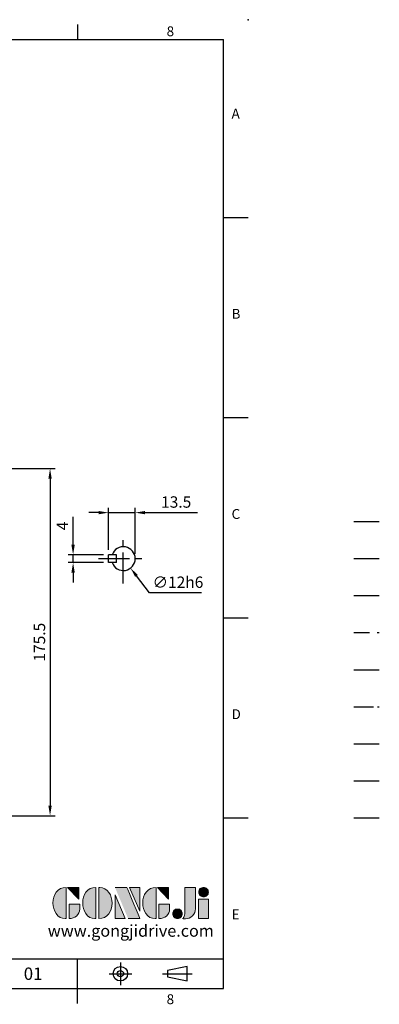
# Model space of a CAD drawing. Extents: x -18 to 766, y -10 to 490.
# Drawn here: x 584 to 766, y -8 to 490 of the extents above; entities that cross this region are included whole.
import ezdxf
from ezdxf.enums import TextEntityAlignment as Align

# ---------------------------------------------------------------- set-up
doc = ezdxf.new("R2010")
doc.units = 0
doc.header["$LTSCALE"] = 12.5
for name, pattern in [('CENTER', [2, 1.25, -0.25, 0.25, -0.25]), ('HIDDEN', [0.375, 0.25, -0.125]), ('PHANTOM', [63.5, 31.75, -6.35, 6.35, -6.35, 6.35, -6.35])]:
    doc.linetypes.add(name, pattern=pattern)
doc.layers.get('0').update_dxf_attribs({"color": 3, "linetype": 'CONTINUOUS'})
doc.layers.get('Defpoints').update_dxf_attribs({"linetype": 'CONTINUOUS'})
for name, color, linetype in [('CEN', 2, 'CENTER'), ('DIM', 3, 'CONTINUOUS'), ('HATCH', 1, 'CONTINUOUS'), ('HID', 6, 'HIDDEN'), ('Layer 1', 7, 'CONTINUOUS'), ('MAIN', 7, 'CONTINUOUS'), ('PHA', 4, 'PHANTOM'), ('QC', 3, 'CONTINUOUS'), ('THIN', 1, 'CONTINUOUS'), ('TXT', 4, 'CONTINUOUS')]:
    doc.layers.add(name, color=color, linetype=linetype)
doc.styles.add('ATTDEF', font='txt')
doc.styles.get("Standard").update_dxf_attribs({"font": 'simplex.shx'})
doc.dimstyles.new('C', dxfattribs={"dimscale": 2.5, "dimtxt": 2.3, "dimasz": 2, "dimexe": 1, "dimexo": 1, "dimgap": 1, "dimtad": 1, "dimtoh": 1, "dimdec": 4, "dimdsep": 46, "dimtxsty": 'Standard', "dimcen": 0, "dimclrd": 256, "dimclre": 256, "dimclrt": 256, "dimadec": 0, "dimazin": 0, "dimtfac": 0.6, "dimtdec": 4, "dimtofl": 0, "dimtmove": 0, "dimatfit": 3, "dimfxl": 0, "dimtolj": 1, "dimarcsym": 0})
doc.dimstyles.new('L', dxfattribs={"dimscale": 2.5, "dimtxt": 2.3, "dimasz": 2, "dimexe": 1, "dimexo": 1, "dimgap": 1, "dimtad": 1, "dimdec": 4, "dimdsep": 46, "dimtxsty": 'Standard', "dimcen": 0, "dimclrd": 256, "dimclre": 256, "dimclrt": 256, "dimadec": 0, "dimazin": 0, "dimtfac": 0.6, "dimtdec": 4, "dimtmove": 0, "dimatfit": 3, "dimfxl": 0, "dimtolj": 1, "dimarcsym": 0})

# ---------------------------------------------------------------- blocks, each defined once
blk = doc.blocks.new('*D13')
at = {"layer": 'Defpoints', "color": 0}
for p in [(440.28, 262.93), (527.29, 87.41), (599.82, 87.41)]:
    blk.add_point(p, dxfattribs=at)
at = {"layer": 'DIM', "lineweight": -2}
for p, q in [((442.78, 262.93), (602.32, 262.93)), ((599.82, 257.93), (599.82, 92.41)), ((529.79, 87.41), (602.32, 87.41))]:
    blk.add_line(p, q, dxfattribs=at)
at = {"layer": 'DIM'}
for points in [[(598.99, 257.93), (600.65, 257.93), (599.82, 262.93)], [(598.99, 92.41), (600.65, 92.41), (599.82, 87.41)]]:
    blk.add_solid(points, dxfattribs=at)
at = {"layer": 'DIM', "insert": (594.45, 175.17), "char_height": 5.75, "attachment_point": 5, "rotation": 90}
blk.add_mtext('\\A1;175.5', dxfattribs=at)
blk = doc.blocks.new('block 2')
at = {"layer": 'Layer 1'}
h = blk.add_hatch(color=156, dxfattribs=at)
h.dxf.hatch_style = 2
edge = h.paths.add_edge_path()
edge.add_spline(control_points=[(206.71, 249.95), (206.71, 252.39), (207.32, 254.41), (208.54, 256.02), (209.9, 257.78), (211.76, 258.67), (214.12, 258.67), (214.12, 258.67), (214.12, 241.24), (214.12, 241.24), (214.12, 241.24), (213.58, 241.24), (213.58, 241.24), (211.47, 241.24), (209.76, 242.19), (208.45, 244.1), (207.29, 245.79), (206.71, 247.74), (206.71, 249.95)], knot_values=[0, 0, 0, 0, 1, 1, 1, 2, 2, 2, 3, 3, 3, 4, 4, 4, 5, 5, 5, 6, 6, 6, 6], degree=3, periodic=0)
h = blk.add_hatch(color=156, dxfattribs=at)
h.dxf.hatch_style = 2
h.paths.add_polyline_path([(221.19, 258.67), (221.19, 252.1), (214.92, 258.67)])
h = blk.add_hatch(color=156, dxfattribs=at)
h.dxf.hatch_style = 2
edge = h.paths.add_edge_path()
edge.add_spline(control_points=[(223.34, 249.95), (223.34, 252.39), (223.95, 254.41), (225.17, 256.02), (226.53, 257.78), (228.39, 258.67), (230.75, 258.67), (230.75, 258.67), (230.75, 241.24), (230.75, 241.24), (230.75, 241.24), (230.2, 241.24), (230.2, 241.24), (228.07, 241.24), (226.35, 242.19), (225.06, 244.1), (223.91, 245.78), (223.34, 247.73), (223.34, 249.95)], knot_values=[0, 0, 0, 0, 1, 1, 1, 2, 2, 2, 3, 3, 3, 4, 4, 4, 5, 5, 5, 6, 6, 6, 6], degree=3, periodic=0)
h = blk.add_hatch(color=156, dxfattribs=at)
h.dxf.hatch_style = 2
edge = h.paths.add_edge_path()
edge.add_spline(control_points=[(232.38, 258.67), (232.38, 258.67), (232.93, 258.67), (232.93, 258.67), (235.03, 258.67), (236.74, 257.72), (238.05, 255.81), (239.21, 254.12), (239.79, 252.17), (239.79, 249.95), (239.79, 247.51), (239.18, 245.49), (237.96, 243.89), (236.6, 242.12), (234.74, 241.24), (232.38, 241.24), (232.38, 241.24), (232.38, 258.67), (232.38, 258.67)], knot_values=[0, 0, 0, 0, 1, 1, 1, 2, 2, 2, 3, 3, 3, 4, 4, 4, 5, 5, 5, 6, 6, 6, 6], degree=3, periodic=0)
h = blk.add_hatch(color=156, dxfattribs=at)
h.dxf.hatch_style = 2
edge = h.paths.add_edge_path()
edge.add_spline(control_points=[(241.44, 258.67), (241.44, 258.67), (247.98, 258.67), (247.98, 258.67), (248.74, 257.05), (255.32, 241.24), (255.32, 241.24), (255.32, 241.24), (248.78, 241.24), (248.78, 241.24)], knot_values=[0, 0, 0, 0, 0.352778, 0.352778, 0.352778, 0.705556, 0.705556, 0.705556, 1.058333, 1.058333, 1.058333, 1.058333], degree=3, periodic=0)
edge.add_line((248.78, 241.24), (241.44, 258.67))
h = blk.add_hatch(color=156, dxfattribs=at)
h.dxf.hatch_style = 2
h.paths.add_polyline_path([(241.44, 254.52), (247.15, 241.24), (241.44, 241.24)])
h = blk.add_hatch(color=156, dxfattribs=at)
h.dxf.hatch_style = 2
h.paths.add_polyline_path([(255.32, 258.67), (255.32, 245.36), (249.6, 258.67)])
h = blk.add_hatch(color=156, dxfattribs=at)
h.dxf.hatch_style = 2
edge = h.paths.add_edge_path()
edge.add_spline(control_points=[(256.94, 249.95), (256.94, 252.39), (257.55, 254.41), (258.77, 256.02), (260.13, 257.78), (261.99, 258.67), (264.35, 258.67), (264.35, 258.67), (264.35, 241.24), (264.35, 241.24), (264.35, 241.24), (263.8, 241.24), (263.8, 241.24), (261.7, 241.24), (259.99, 242.19), (258.68, 244.1), (257.52, 245.79), (256.94, 247.74), (256.94, 249.95)], knot_values=[0, 0, 0, 0, 1, 1, 1, 2, 2, 2, 3, 3, 3, 4, 4, 4, 5, 5, 5, 6, 6, 6, 6], degree=3, periodic=0)
h = blk.add_hatch(color=156, dxfattribs=at)
h.dxf.hatch_style = 2
h.paths.add_polyline_path([(271.42, 258.67), (271.42, 252.1), (265.15, 258.67)])
h = blk.add_hatch(color=156, dxfattribs=at)
h.dxf.hatch_style = 2
edge = h.paths.add_edge_path()
edge.add_spline(control_points=[(279.19, 241.24), (279.6, 241.56), (279.91, 241.96), (280.11, 242.43), (280.32, 242.9), (280.42, 243.42), (280.42, 243.98), (280.42, 243.98), (280.42, 258.67), (280.42, 258.67), (280.42, 258.67), (286.42, 258.67), (286.42, 258.67), (286.42, 258.67), (286.42, 246.68), (286.42, 246.68), (286.42, 245.22), (285.86, 243.93), (284.76, 242.81), (283.65, 241.69), (282.37, 241.12), (280.93, 241.12), (280.64, 241.12), (280.35, 241.13), (280.06, 241.15), (279.77, 241.16), (279.48, 241.19), (279.19, 241.24)], knot_values=[0, 0, 0, 0, 1, 1, 1, 2, 2, 2, 3, 3, 3, 4, 4, 4, 5, 5, 5, 6, 6, 6, 7, 7, 7, 8, 8, 8, 9, 9, 9, 9], degree=3, periodic=0)
h = blk.add_hatch(color=156, dxfattribs=at)
h.dxf.hatch_style = 2
edge = h.paths.add_edge_path()
edge.add_spline(control_points=[(293.62, 256.03), (293.62, 255.21), (293.36, 254.57), (292.84, 254.1), (292.32, 253.63), (291.7, 253.4), (290.98, 253.4), (290.25, 253.4), (289.62, 253.63), (289.1, 254.1), (288.58, 254.57), (288.32, 255.22), (288.32, 256.06), (288.32, 256.92), (288.58, 257.57), (289.09, 258.02), (289.6, 258.47), (290.23, 258.7), (290.98, 258.7), (291.7, 258.7), (292.32, 258.46), (292.84, 257.99), (293.36, 257.53), (293.62, 256.87), (293.62, 256.03)], knot_values=[0, 0, 0, 0, 1, 1, 1, 2, 2, 2, 3, 3, 3, 4, 4, 4, 5, 5, 5, 6, 6, 6, 7, 7, 7, 8, 8, 8, 8], degree=3, periodic=0)
h = blk.add_hatch(color=156, dxfattribs=at)
h.dxf.hatch_style = 2
edge = h.paths.add_edge_path()
edge.add_spline(control_points=[(215.75, 249.38), (215.75, 249.38), (221.74, 249.38), (221.74, 249.38), (221.74, 249.38), (221.74, 246.67), (221.74, 246.67), (221.74, 245.03), (221.14, 243.7), (219.93, 242.68), (218.81, 241.72), (217.41, 241.24), (215.75, 241.24), (215.75, 241.24), (215.75, 249.38), (215.75, 249.38)], knot_values=[0, 0, 0, 0, 1, 1, 1, 2, 2, 2, 3, 3, 3, 4, 4, 4, 5, 5, 5, 5], degree=3, periodic=0)
h = blk.add_hatch(color=156, dxfattribs=at)
h.dxf.hatch_style = 2
edge = h.paths.add_edge_path()
edge.add_spline(control_points=[(265.97, 249.38), (265.97, 249.38), (271.97, 249.38), (271.97, 249.38), (271.97, 249.38), (271.97, 246.67), (271.97, 246.67), (271.97, 245.03), (271.36, 243.7), (270.16, 242.68), (269.03, 241.72), (267.63, 241.24), (265.97, 241.24), (265.97, 241.24), (265.97, 249.38), (265.97, 249.38)], knot_values=[0, 0, 0, 0, 1, 1, 1, 2, 2, 2, 3, 3, 3, 4, 4, 4, 5, 5, 5, 5], degree=3, periodic=0)
h = blk.add_hatch(color=156, dxfattribs=at)
h.dxf.hatch_style = 2
h.paths.add_polyline_path([(288.18, 252.09), (293.79, 252.09), (293.79, 241.35), (288.18, 241.35)])
h = blk.add_hatch(color=156, dxfattribs=at)
h.dxf.hatch_style = 2
edge = h.paths.add_edge_path()
edge.add_spline(control_points=[(279, 243.96), (279, 243.18), (278.76, 242.54), (278.27, 242.05), (277.78, 241.57), (277.14, 241.32), (276.35, 241.32), (275.57, 241.32), (274.93, 241.57), (274.44, 242.05), (273.95, 242.54), (273.7, 243.19), (273.7, 243.98), (273.7, 244.77), (273.95, 245.4), (274.44, 245.89), (274.93, 246.38), (275.57, 246.62), (276.35, 246.62), (277.14, 246.62), (277.78, 246.38), (278.27, 245.89), (278.76, 245.4), (279, 244.76), (279, 243.96)], knot_values=[0, 0, 0, 0, 1, 1, 1, 2, 2, 2, 3, 3, 3, 4, 4, 4, 5, 5, 5, 6, 6, 6, 7, 7, 7, 8, 8, 8, 8], degree=3, periodic=0)
at = {"layer": 'Layer 1', "color": 156, "lineweight": 0}
for points in [[(221.19, 258.67), (221.19, 252.1), (214.92, 258.67), (221.19, 258.67)], [(241.44, 254.52), (247.15, 241.24), (241.44, 241.24), (241.44, 254.52)], [(255.32, 258.67), (255.32, 245.36), (249.6, 258.67), (255.32, 258.67)], [(271.42, 258.67), (271.42, 252.1), (265.15, 258.67), (271.42, 258.67)], [(288.18, 252.09), (293.79, 252.09), (293.79, 241.35), (288.18, 241.35), (288.18, 252.09)]]:
    blk.add_lwpolyline(points, dxfattribs=at)
for points, knots in [([(206.71, 249.95), (206.71, 252.39), (207.32, 254.41), (208.54, 256.02), (209.9, 257.78), (211.76, 258.67), (214.12, 258.67), (214.12, 258.67), (214.12, 241.24), (214.12, 241.24), (214.12, 241.24), (213.58, 241.24), (213.58, 241.24), (211.47, 241.24), (209.76, 242.19), (208.45, 244.1), (207.29, 245.79), (206.71, 247.74), (206.71, 249.95)], [0, 0, 0, 0, 1, 1, 1, 2, 2, 2, 3, 3, 3, 4, 4, 4, 5, 5, 5, 6, 6, 6, 6]), ([(223.34, 249.95), (223.34, 252.39), (223.95, 254.41), (225.17, 256.02), (226.53, 257.78), (228.39, 258.67), (230.75, 258.67), (230.75, 258.67), (230.75, 241.24), (230.75, 241.24), (230.75, 241.24), (230.2, 241.24), (230.2, 241.24), (228.07, 241.24), (226.35, 242.19), (225.06, 244.1), (223.91, 245.78), (223.34, 247.73), (223.34, 249.95)], [0, 0, 0, 0, 1, 1, 1, 2, 2, 2, 3, 3, 3, 4, 4, 4, 5, 5, 5, 6, 6, 6, 6]), ([(232.38, 258.67), (232.38, 258.67), (232.93, 258.67), (232.93, 258.67), (235.03, 258.67), (236.74, 257.72), (238.05, 255.81), (239.21, 254.12), (239.79, 252.17), (239.79, 249.95), (239.79, 247.51), (239.18, 245.49), (237.96, 243.89), (236.6, 242.12), (234.74, 241.24), (232.38, 241.24), (232.38, 241.24), (232.38, 258.67), (232.38, 258.67)], [0, 0, 0, 0, 1, 1, 1, 2, 2, 2, 3, 3, 3, 4, 4, 4, 5, 5, 5, 6, 6, 6, 6]), ([(241.44, 258.67), (241.44, 258.67), (247.98, 258.67), (247.98, 258.67), (248.74, 257.05), (255.32, 241.24), (255.32, 241.24), (255.32, 241.24), (248.78, 241.24), (248.78, 241.24)], [0, 0, 0, 0, 1, 1, 1, 2, 2, 2, 3, 3, 3, 3]), ([(256.94, 249.95), (256.94, 252.39), (257.55, 254.41), (258.77, 256.02), (260.13, 257.78), (261.99, 258.67), (264.35, 258.67), (264.35, 258.67), (264.35, 241.24), (264.35, 241.24), (264.35, 241.24), (263.8, 241.24), (263.8, 241.24), (261.7, 241.24), (259.99, 242.19), (258.68, 244.1), (257.52, 245.79), (256.94, 247.74), (256.94, 249.95)], [0, 0, 0, 0, 1, 1, 1, 2, 2, 2, 3, 3, 3, 4, 4, 4, 5, 5, 5, 6, 6, 6, 6]), ([(279.19, 241.24), (279.6, 241.56), (279.91, 241.96), (280.11, 242.43), (280.32, 242.9), (280.42, 243.42), (280.42, 243.98), (280.42, 243.98), (280.42, 258.67), (280.42, 258.67), (280.42, 258.67), (286.42, 258.67), (286.42, 258.67), (286.42, 258.67), (286.42, 246.68), (286.42, 246.68), (286.42, 245.22), (285.86, 243.93), (284.76, 242.81), (283.65, 241.69), (282.37, 241.12), (280.93, 241.12), (280.64, 241.12), (280.35, 241.13), (280.06, 241.15), (279.77, 241.16), (279.48, 241.19), (279.19, 241.24)], [0, 0, 0, 0, 1, 1, 1, 2, 2, 2, 3, 3, 3, 4, 4, 4, 5, 5, 5, 6, 6, 6, 7, 7, 7, 8, 8, 8, 9, 9, 9, 9]), ([(293.62, 256.03), (293.62, 255.21), (293.36, 254.57), (292.84, 254.1), (292.32, 253.63), (291.7, 253.4), (290.98, 253.4), (290.25, 253.4), (289.62, 253.63), (289.1, 254.1), (288.58, 254.57), (288.32, 255.22), (288.32, 256.06), (288.32, 256.92), (288.58, 257.57), (289.09, 258.02), (289.6, 258.47), (290.23, 258.7), (290.98, 258.7), (291.7, 258.7), (292.32, 258.46), (292.84, 257.99), (293.36, 257.53), (293.62, 256.87), (293.62, 256.03)], [0, 0, 0, 0, 1, 1, 1, 2, 2, 2, 3, 3, 3, 4, 4, 4, 5, 5, 5, 6, 6, 6, 7, 7, 7, 8, 8, 8, 8]), ([(215.75, 249.38), (215.75, 249.38), (221.74, 249.38), (221.74, 249.38), (221.74, 249.38), (221.74, 246.67), (221.74, 246.67), (221.74, 245.03), (221.14, 243.7), (219.93, 242.68), (218.81, 241.72), (217.41, 241.24), (215.75, 241.24), (215.75, 241.24), (215.75, 249.38), (215.75, 249.38)], [0, 0, 0, 0, 1, 1, 1, 2, 2, 2, 3, 3, 3, 4, 4, 4, 5, 5, 5, 5]), ([(265.97, 249.38), (265.97, 249.38), (271.97, 249.38), (271.97, 249.38), (271.97, 249.38), (271.97, 246.67), (271.97, 246.67), (271.97, 245.03), (271.36, 243.7), (270.16, 242.68), (269.03, 241.72), (267.63, 241.24), (265.97, 241.24), (265.97, 241.24), (265.97, 249.38), (265.97, 249.38)], [0, 0, 0, 0, 1, 1, 1, 2, 2, 2, 3, 3, 3, 4, 4, 4, 5, 5, 5, 5]), ([(279, 243.96), (279, 243.18), (278.76, 242.54), (278.27, 242.05), (277.78, 241.57), (277.14, 241.32), (276.35, 241.32), (275.57, 241.32), (274.93, 241.57), (274.44, 242.05), (273.95, 242.54), (273.7, 243.19), (273.7, 243.98), (273.7, 244.77), (273.95, 245.4), (274.44, 245.89), (274.93, 246.38), (275.57, 246.62), (276.35, 246.62), (277.14, 246.62), (277.78, 246.38), (278.27, 245.89), (278.76, 245.4), (279, 244.76), (279, 243.96)], [0, 0, 0, 0, 1, 1, 1, 2, 2, 2, 3, 3, 3, 4, 4, 4, 5, 5, 5, 6, 6, 6, 7, 7, 7, 8, 8, 8, 8])]:
    blk.add_open_spline(points, degree=3, knots=knots, dxfattribs=at)
blk = doc.blocks.new('GJA420')
at = {"color": 0}
for p, q in [((245.5, 195), (245.5, 192)), ((0, 192), (275, 192)), ((275, 0), (275, 192)), ((275, 156), (280, 156)), ((275, 115.5), (280, 115.5)), ((275, 75), (280, 75)), ((275, 34.5), (280, 34.5)), ((101.5, 6), (275, 6)), ((245.5, 0), (245.5, 6)), ((0, 0), (275, 0)), ((245.5, -3), (245.5, 0))]:
    blk.add_line(p, q, dxfattribs=at)
at = {"color": 1, "linetype": 'CENTER', "ltscale": 2}
for p, q in [((254.15, 5.3), (254.15, 0.7)), ((251.85, 3), (256.45, 3)), ((262.65, 3), (268.65, 3))]:
    blk.add_line(p, q, dxfattribs=at)
at = {"color": 0}
blk.add_lwpolyline([(263.65, 3.65), (263.65, 2.35), (267.65, 1.54), (267.65, 4.46)], close=True, dxfattribs=at)
for radius in [1.46, 0.645]:
    blk.add_circle((254.15, 3), radius, dxfattribs=at)
blk.add_point((280, 196), dxfattribs=at)
blk.add_point((280, 196), dxfattribs=at)
at = {"layer": 'CEN'}
blk.add_line((301.37, 94.5), (306.5, 94.5), dxfattribs=at)
at = {"layer": 'DIM'}
blk.add_line((301.37, 87), (306.5, 87), dxfattribs=at)
at = {"layer": 'HATCH'}
blk.add_line((301.37, 79.5), (306.5, 79.5), dxfattribs=at)
at = {"layer": 'HID'}
blk.add_line((301.37, 72), (306.5, 72), dxfattribs=at)
at = {"layer": 'MAIN'}
blk.add_line((301.37, 64.5), (306.5, 64.5), dxfattribs=at)
at = {"layer": 'PHA', "ltscale": 0.01}
blk.add_line((301.37, 57), (306.5, 57), dxfattribs=at)
at = {"layer": 'QC'}
blk.add_line((301.37, 49.5), (306.5, 49.5), dxfattribs=at)
at = {"layer": 'THIN'}
blk.add_line((301.37, 42), (306.5, 42), dxfattribs=at)
at = {"layer": 'TXT'}
blk.add_line((301.37, 34.5), (306.5, 34.5), dxfattribs=at)
at = {"layer": 'MAIN', "xscale": 0.3616442767764058, "yscale": 0.3616442767764058, "zscale": 0.3616442767764058}
blk.add_blockref('block 2', (165.75, -73.1), dxfattribs=at)
at = {"color": 0}
for s, p in [('8', (263.5, 192.66)), ('A', (276.63, 176)), ('B', (276.63, 135.5)), ('C', (276.63, 95)), ('D', (276.63, 54.5)), ('E', (276.63, 14)), ('8', (263.5, -3.16))]:
    blk.add_text(s, height=2, dxfattribs=at).set_placement(p)
at = {"color": 4, "style": 'ATTDEF'}
blk.add_attdef('料號', text='', height=2.5, dxfattribs=at).set_placement((120.5, 3), align=Align.MIDDLE_LEFT)
for tag, p in [('比例', (200.5, 3)), ('版本', (236.5, 3))]:
    blk.add_attdef(tag, text='', height=2.5, dxfattribs=at).set_placement(p, align=Align.MIDDLE_CENTER)
at = {"layer": 'TXT', "color": 0, "insert": (256.25, 11.68), "char_height": 2.4, "width": 29.3258, "attachment_point": 5}
blk.add_mtext('{\\fTimes New Roman|b0|i0|c0|p18;\\C256;www.gongjidrive.com}', dxfattribs=at)
blk = doc.blocks.new('*D34')
at = {"layer": 'Defpoints', "color": 0}
for p in [(611.46, 219.41), (629.35, 219.41), (629.35, 215.41)]:
    blk.add_point(p, dxfattribs=at)
at = {"layer": 'DIM', "lineweight": -2}
for p, q in [((611.46, 224.41), (611.46, 238.52)), ((626.85, 219.41), (608.96, 219.41)), ((611.46, 215.41), (611.46, 219.41)), ((626.85, 215.41), (608.96, 215.41)), ((611.46, 210.41), (611.46, 205.41))]:
    blk.add_line(p, q, dxfattribs=at)
at = {"layer": 'DIM'}
for points in [[(610.62, 224.41), (612.29, 224.41), (611.46, 219.41)], [(610.62, 210.41), (612.29, 210.41), (611.46, 215.41)]]:
    blk.add_solid(points, dxfattribs=at)
at = {"layer": 'DIM', "insert": (606.08, 233.97), "char_height": 5.75, "attachment_point": 5, "rotation": 90}
blk.add_mtext('\\A1;4', dxfattribs=at)
blk = doc.blocks.new('*D35')
at = {"layer": 'Defpoints', "color": 0}
for p in [(642.85, 240.69), (629.35, 219.41), (642.85, 217.41)]:
    blk.add_point(p, dxfattribs=at)
at = {"layer": 'DIM', "lineweight": -2}
for p, q in [((624.35, 240.69), (619.35, 240.69)), ((629.35, 221.91), (629.35, 243.19)), ((629.35, 240.69), (642.85, 240.69)), ((642.85, 219.91), (642.85, 243.19)), ((647.85, 240.69), (674.28, 240.69))]:
    blk.add_line(p, q, dxfattribs=at)
at = {"layer": 'DIM'}
for points in [[(624.35, 241.52), (624.35, 239.85), (629.35, 240.69)], [(647.85, 241.52), (647.85, 239.85), (642.85, 240.69)]]:
    blk.add_solid(points, dxfattribs=at)
at = {"layer": 'DIM', "insert": (663.57, 246.06), "char_height": 5.75, "attachment_point": 5}
blk.add_mtext('\\A1;13.5', dxfattribs=at)
blk = doc.blocks.new('*D36')
at = {"layer": 'Defpoints', "color": 0}
for p in [(633.21, 222.18), (640.5, 212.65)]:
    blk.add_point(p, dxfattribs=at)
at = {"layer": 'DIM', "lineweight": -2}
for p, q in [((650.06, 200.14), (643.53, 208.68)), ((676.38, 200.14), (650.06, 200.14))]:
    blk.add_line(p, q, dxfattribs=at)
at = {"layer": 'DIM'}
blk.add_solid([(644.2, 209.18), (642.87, 208.17), (640.5, 212.65)], dxfattribs=at)
at = {"layer": 'DIM', "insert": (664.47, 205.51), "char_height": 5.75, "attachment_point": 5}
blk.add_mtext('\\A1;∅12h6', dxfattribs=at)

msp = doc.modelspace()

# ---------------------------------------------------------------- linework, layer by layer
at = {"layer": 'CEN'}
for p, q in [((636.85429, 204.91468), (636.85429, 229.91468)), ((624.35429, 217.41468), (649.35429, 217.41468))]:
    msp.add_line(p, q, dxfattribs=at)
at = {"layer": 'MAIN'}
for p, q in [((629.35429, 215.41468), (629.35429, 219.41468)), ((633.35429, 219.41468), (629.35429, 219.41468)), ((633.35429, 215.41468), (633.35429, 219.41468)), ((633.35429, 215.41468), (629.35429, 215.41468))]:
    msp.add_line(p, q, dxfattribs=at)
msp.add_arc((636.85429, 217.41468), 6, 199.4712206, 160.5287794, dxfattribs=at)

# ---------------------------------------------------------------- block references
at = {"layer": 'DIM'}
ref = msp.add_blockref('GJA420', (0, 0), dxfattribs=dict(at, xscale=2.5, yscale=2.5, zscale=2.5))
ref.add_attrib('版本', '01', dxfattribs={"layer": '0', "color": 4, "height": 6.25, "style": 'ATTDEF'}).set_placement((591.25, 7.5), align=Align.MIDDLE_CENTER)

# ---------------------------------------------------------------- dimensions: what is measured, and where the dimension line sits
dim = msp.add_linear_dim(base=(599.8205, 87.41468), p1=(440.27656, 262.92542), p2=(527.28566, 87.41468), angle=90, dimstyle='L', override={"dimdec": 1}, dxfattribs=at)
dim.commit()
dim.dimension.update_dxf_attribs({"geometry": '*D13', "text_midpoint": (594.4455, 175.17005)})
for base, p1, p2, angle, picture, middle in [((642.85429, 240.68755), (629.35429, 219.41468), (642.85429, 217.41468), 180, '*D35', (663.56857, 246.06255)), ((611.45645, 219.41468), (629.35429, 215.41468), (629.35429, 219.41468), 90, '*D34', (606.08145, 233.96825))]:
    dim = msp.add_linear_dim(base=base, p1=p1, p2=p2, angle=angle, dimstyle='L', dxfattribs=at)
    dim.commit()
    dim.dimension.update_dxf_attribs({"geometry": picture, "text_midpoint": middle})
dim = msp.add_diameter_dim_2p(p1=(633.21041, 222.18146), p2=(640.49816, 212.6479), text='<>h6', dimstyle='C', dxfattribs=at)
dim.commit()
dim.dimension.update_dxf_attribs({"geometry": '*D36', "text_midpoint": (664.47406, 205.51012)})

doc.saveas('drawing.dxf')
